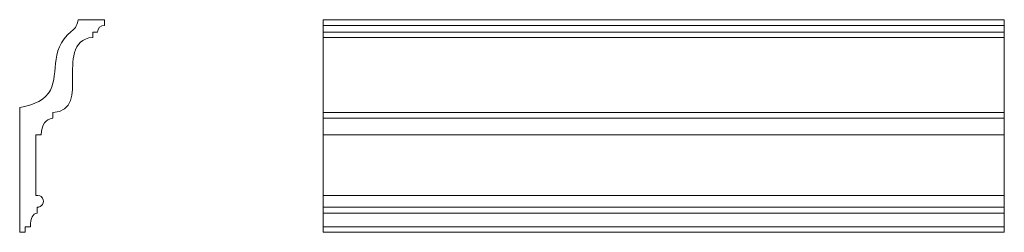
# Model space of a CAD drawing. Units: millimetres. Extents: x -16551 to -15392, y -8557 to -8307.
import ezdxf

# ---------------------------------------------------------------- set-up
doc = ezdxf.new("R2010")
doc.units = ezdxf.units.MM
doc.header["$MEASUREMENT"] = 0
doc.layers.add('layer 1', color=7, linetype='Continuous')

msp = doc.modelspace()

# ---------------------------------------------------------------- linework, layer by layer
at = {"layer": 'layer 1', "lineweight": 20}
msp.add_open_spline([(-16550.8373, -8556.6558), (-16550.8373, -8556.6558), (-16544.278, -8556.6558), (-16544.278, -8556.6558), (-16544.278, -8556.6558), (-16544.278, -8550.214), (-16544.278, -8550.214), (-16544.278, -8550.214), (-16538.1924, -8550.214), (-16538.1924, -8550.214), (-16537.9271, -8539.0642), (-16535.8546, -8535.2717), (-16530.2548, -8534.0744), (-16530.2548, -8534.0744), (-16530.2548, -8527.1289), (-16530.2548, -8527.1289), (-16527.6704, -8527.2897), (-16525.2105, -8526.0022), (-16523.8696, -8523.7871), (-16522.5287, -8521.5719), (-16522.5287, -8518.7953), (-16523.8696, -8516.5802), (-16525.7951, -8513.3995), (-16528.3861, -8513.2384), (-16531.6441, -8513.2384), (-16531.6441, -8513.2384), (-16531.6441, -8448.0954), (-16531.6441, -8441.9996), (-16531.6441, -8441.9996), (-16525.6247, -8441.9996), (-16525.6247, -8441.9996), (-16525.0527, -8429.9665), (-16520.4447, -8423.4843), (-16511.8007, -8422.5528), (-16511.8007, -8422.5528), (-16511.8007, -8415.7397), (-16511.8007, -8415.7397), (-16487.4852, -8415.0507), (-16488.5508, -8392.0589), (-16488.5508, -8375.8005), (-16488.5508, -8357.0307), (-16490.4026, -8329.4531), (-16464.9038, -8327.5013), (-16464.9038, -8327.5013), (-16464.9038, -8321.3497), (-16464.9038, -8321.3497), (-16464.9038, -8321.3497), (-16459.083, -8321.3497), (-16459.083, -8321.3497), (-16459.2022, -8316.782), (-16455.4011, -8313.0643), (-16450.8372, -8313.285), (-16450.8372, -8313.285), (-16450.8372, -8306.6558), (-16450.8372, -8306.6558), (-16450.8372, -8306.6558), (-16482.1087, -8306.6558), (-16482.1087, -8306.6558), (-16482.4597, -8311.753), (-16484.7692, -8316.4036), (-16490.1073, -8320.6258), (-16517.9375, -8342.6383), (-16502.9762, -8374.4601), (-16516.9034, -8393.2376), (-16525.133, -8404.3333), (-16540.1997, -8407.8623), (-16550.8371, -8409.9827), (-16550.8371, -8409.9827), (-16550.8371, -8556.6557), (-16550.8371, -8556.6557), (-16550.8371, -8556.6557), (-16550.8373, -8556.6558), (-16550.8373, -8556.6558)], degree=3, knots=[0, 0, 0, 0, 0.041666667, 0.041666667, 0.041666667, 0.083333333, 0.083333333, 0.083333333, 0.125, 0.125, 0.125, 0.166666667, 0.166666667, 0.166666667, 0.208333333, 0.208333333, 0.208333333, 0.25, 0.25, 0.25, 0.291666667, 0.291666667, 0.291666667, 0.333333333, 0.333333333, 0.333333333, 0.375, 0.375, 0.375, 0.416666667, 0.416666667, 0.416666667, 0.458333333, 0.458333333, 0.458333333, 0.5, 0.5, 0.5, 0.541666667, 0.541666667, 0.541666667, 0.583333333, 0.583333333, 0.583333333, 0.625, 0.625, 0.625, 0.666666667, 0.666666667, 0.666666667, 0.708333333, 0.708333333, 0.708333333, 0.75, 0.75, 0.75, 0.791666667, 0.791666667, 0.791666667, 0.833333333, 0.833333333, 0.833333333, 0.875, 0.875, 0.875, 0.916666667, 0.916666667, 0.916666667, 0.958333333, 0.958333333, 0.958333333, 1, 1, 1, 1], dxfattribs=at)
at = {"layer": 'layer 1', "color": 250, "lineweight": 18}
msp.add_open_spline([(-16193.5212, -8556.656), (-16193.5212, -8556.656), (-15392.0646, -8556.656), (-15392.0646, -8556.656), (-15392.0646, -8556.656), (-15391.8962, -8306.6568), (-15391.8962, -8306.6568), (-15391.8962, -8306.6568), (-16193.5212, -8306.6559), (-16193.5212, -8306.6559), (-16193.5212, -8306.6559), (-16193.5212, -8556.656), (-16193.5212, -8556.656)], degree=3, knots=[0, 0, 0, 0, 0.25, 0.25, 0.25, 0.5, 0.5, 0.5, 0.75, 0.75, 0.75, 1, 1, 1, 1], dxfattribs=at)
for points in [[(-16193.5212, -8313.285), (-16193.5212, -8313.285), (-15392.0647, -8313.285), (-15392.0647, -8313.285)], [(-16193.5212, -8321.3498), (-16193.5212, -8321.3498), (-15392.0647, -8321.3498), (-15392.0647, -8321.3498)], [(-16193.5212, -8327.5012), (-16193.5212, -8327.5012), (-15392.0647, -8327.5012), (-15392.0647, -8327.5012)], [(-16193.5212, -8415.7396), (-16193.5212, -8415.7396), (-15392.0647, -8415.7396), (-15392.0647, -8415.7396)], [(-16193.5212, -8422.5528), (-16193.5212, -8422.5528), (-15392.0647, -8422.5528), (-15392.0647, -8422.5528)], [(-16193.5212, -8441.9997), (-16193.5212, -8441.9997), (-15392.0647, -8441.9997), (-15392.0647, -8441.9997)], [(-16193.5212, -8513.2384), (-16193.5212, -8513.2384), (-15392.0647, -8513.2384), (-15392.0647, -8513.2384)], [(-16193.5212, -8527.1289), (-16193.5212, -8527.1289), (-15392.0647, -8527.1289), (-15392.0647, -8527.1289)], [(-16193.5212, -8534.0745), (-16193.5212, -8534.0745), (-15392.0647, -8534.0745), (-15392.0647, -8534.0745)], [(-16193.5212, -8550.2141), (-16193.5212, -8550.2141), (-15392.0647, -8550.2141), (-15392.0647, -8550.2141)]]:
    msp.add_open_spline(points, degree=3, dxfattribs=at)

doc.saveas('drawing.dxf')
